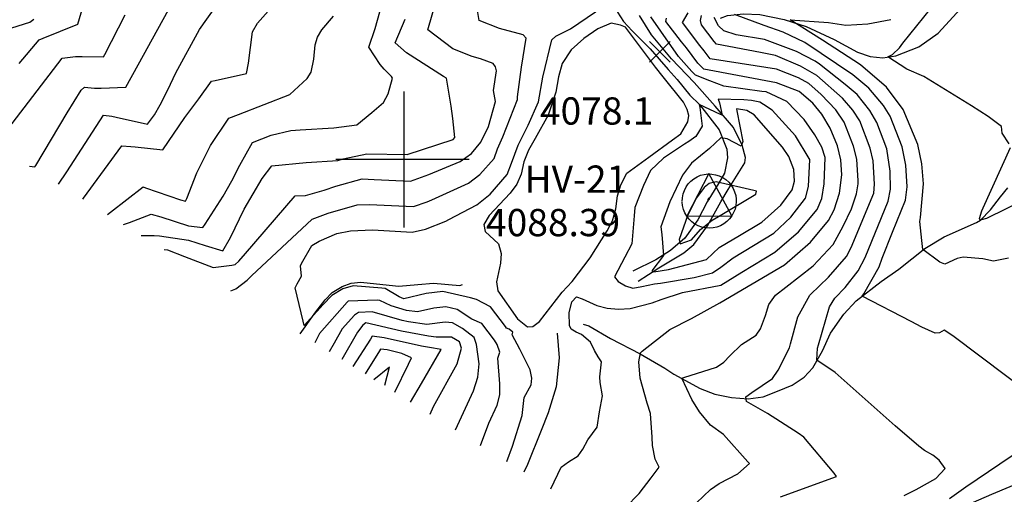
# Model space of a CAD drawing. Extents: x 495683 to 1058077, y 845215 to 1749417.
# Drawn here: x 509718 to 510441, y 849754 to 850103 of the extents above; entities that cross this region are included whole.
import ezdxf

# ---------------------------------------------------------------- set-up
doc = ezdxf.new("R2010")
doc.units = 0
doc.header["$LTSCALE"] = 200
doc.header["$MEASUREMENT"] = 0
doc.linetypes.add('HDIRTROAD', pattern=[0.35, 0.3, -0.05])
doc.linetypes.add('Hwashes', pattern=[1, 0.6, -0.05, 0.05, -0.05, 0.05, -0.05, 0.05, -0.05, 0.05])
doc.layers.get('0').update_dxf_attribs({"linetype": 'CONTINUOUS'})
for name, color, linetype in [('CONTROLPOINTS', 7, 'CONTINUOUS'), ('DRAINS', 4, 'CONTINUOUS'), ('GRIDLINES', 7, 'CONTINUOUS'), ('INDCONT', 1, 'CONTINUOUS'), ('INTCONT', 7, 'CONTINUOUS'), ('SPOTELEV', 7, 'CONTINUOUS'), ('UNPAVEDROAD', 2, 'CONTINUOUS')]:
    doc.layers.add(name, color=color, linetype=linetype)
doc.styles.add('CR', font='ROMANC')

# ---------------------------------------------------------------- blocks, each defined once
blk = doc.blocks.new('X')
at = {"color": 0}
for points in [[(-1.002, 1.004), (0.998, -0.996)], [(0.998, 1.004), (-1.002, -0.996)]]:
    blk.add_lwpolyline(points, dxfattribs=at)
blk = doc.blocks.new('HV')
at = {"color": 0}
for points in [[(-0.968, -0.1), (-0.961, 0.039), (-0.935, 0.176), (-0.889, 0.308), (-0.826, 0.432), (-0.745, 0.546), (-0.649, 0.647), (-0.541, 0.735), (-0.42, 0.806), (-0.292, 0.859), (-0.157, 0.894), (-0.018, 0.909), (0.121, 0.905), (0.259, 0.882), (0.392, 0.839), (0.517, 0.778), (0.633, 0.7), (0.737, 0.607), (0.826, 0.5), (0.9, 0.381), (0.956, 0.253), (0.994, 0.119), (1.012, -0.019), (1.014, -0.105)], [(-0.8, -0.641), (0.852, -0.632), (0.005, 0.92), (-0.8, -0.641)], [(0.002, 0.029), (0.005, -0.036)], [(1.014, -0.105), (1.002, -0.244), (0.97, -0.38), (0.92, -0.51), (0.852, -0.632), (0.768, -0.743), (0.669, -0.841), (0.557, -0.924), (0.434, -0.991), (0.304, -1.04), (0.167, -1.07), (0.028, -1.08), (-0.111, -1.071), (-0.247, -1.043), (-0.378, -0.995), (-0.502, -0.93), (-0.614, -0.848), (-0.714, -0.751), (-0.8, -0.641), (-0.869, -0.519), (-0.921, -0.39), (-0.954, -0.254), (-0.967, -0.123)], [(-0.034, -0.01), (0.04, -0.006)]]:
    blk.add_lwpolyline(points, dxfattribs=at)
blk = doc.blocks.new('CROSS')
at = {"color": 0}
for points in [[(0, 1), (0, -1)], [(0.958, 0), (-1, 0)]]:
    blk.add_lwpolyline(points, dxfattribs=at)

msp = doc.modelspace()

# ---------------------------------------------------------------- linework, layer by layer
at = {"layer": 'DRAINS', "linetype": 'Hwashes'}
for points in [[(510232.24, 850103.76, 4057.96), (510237.39, 850105.76, 4056.32), (510249.11, 850106.9, 4055.38), (510261.1, 850106.48, 4053.32), (510279.07, 850102.78, 4052.05), (510295.09, 850097.65, 4050.88), (510315.76, 850088.08, 4049.66), (510332.89, 850078.67, 4048.58), (510342.23, 850075.68, 4048.44), (510351.31, 850074.72, 4048.07), (510360.86, 850076, 4047.83), (510377.75, 850082.77, 4046), (510391.98, 850092.78, 4044.88), (510408.53, 850110.53, 4043.66), (510416.58, 850120.54, 4042.11), (510430.19, 850140.33, 4041.73), (510439.76, 850153.36, 4040.14), (510443.88, 850164.85, 4039.3), (510448.52, 850177.5, 4038.5), (510453.6, 850186.35, 4037.8), (510459.44, 850195.84, 4036.25)], [(510162.48, 850097.19, 4077.32), (510158.98, 850098.7, 4077.32), (510152.12, 850099.95, 4077.32), (510142.22, 850095.91, 4077.32), (510132.02, 850088.75, 4077.32), (510122.62, 850080.44, 4077.32), (510116, 850070.52, 4077.32), (510113.33, 850060.56, 4077.32), (510111.44, 850049.32, 4077.32), (510105.71, 850032.46, 4077.32), (510096.26, 850015.31, 4077.32), (510091.48, 850006.8, 4077.32), (510087.95, 849998.25, 4077.32), (510086.04, 849989.37, 4077.32), (510082.83, 849981.98, 4077.32), (510077.86, 849975.21, 4077.32), (510062.6, 849959.04, 4077.32), (510058.67, 849952.37, 4077.32), (510059.6, 849947.1, 4077.32), (510069.39, 849938.03, 4077.32), (510071.43, 849931, 4077.32), (510070.95, 849924.01, 4077.32), (510067.82, 849910.23, 4077.32), (510068.85, 849903.63, 4077.32), (510083.25, 849883.1, 4077.32), (510090.72, 849877.18, 4077.32), (510094.63, 849877.47, 4077.32), (510099.55, 849881.11, 4077.32), (510116.2, 849902.77, 4077.32), (510123.54, 849910.39, 4077.32), (510136.64, 849927.93, 4077.32), (510149.24, 849947.62, 4077.32), (510153.12, 849955.12, 4077.32), (510155.42, 849963.81, 4077.32), (510156.62, 849973.4, 4077.32), (510159.23, 849981.35, 4077.32), (510163.52, 849989.88, 4077.32), (510179.71, 850001.69, 4077.32), (510197.19, 850014.36, 4077.32), (510203.13, 850018.84, 4077.32), (510208.34, 850027.76, 4077.32), (510208.96, 850032.19, 4077.32), (510207.75, 850036.78, 4077.32), (510205.26, 850042.2, 4077.32), (510190.12, 850060.71, 4077.32), (510184.62, 850067.84, 4077.32), (510162.48, 850097.19, 4077.32)], [(510131.6, 849879.26, 4073.53), (510135.76, 849877.88, 4073.39), (510151.62, 849868.73, 4072.59), (510173.28, 849857.41, 4071.98), (510191.33, 849846.82, 4069.03), (510198.13, 849842.49, 4068.37), (510217.48, 849832.05, 4067.01), (510228.03, 849827.78, 4066.4), (510240.26, 849825.42, 4065.41), (510252.62, 849824.53, 4063.63), (510263.52, 849825.88, 4063.26), (510274.03, 849829.97, 4062.93), (510284.98, 849834.5, 4061.85), (510293.66, 849840.2, 4061.05), (510300.15, 849847.21, 4060.59), (510307.22, 849859.66, 4059.13), (510313.09, 849872.53, 4058.24), (510322.89, 849886.46, 4056.88), (510331.91, 849896.24, 4056.32), (510350.1, 849910.49, 4054.72), (510363.24, 849919.58, 4053.03), (510382.31, 849934.72, 4051.91), (510396.53, 849943.35, 4050.78), (510420.22, 849953.89, 4049), (510423.12, 849955.59, 4047.88), (510430.35, 849963.13, 4047.5), (510437.73, 849972.7, 4046.56), (510443.07, 849979.13, 4046.24)], [(509923.8, 849872.16, 4080.1), (509935.34, 849888.35, 4079.76), (509942.2, 849897.1, 4079.62), (509947.41, 849902.34, 4079.58), (509954.58, 849906.93, 4079.3), (509961.38, 849909.38, 4079.15), (509968.41, 849909.89, 4079.11), (509989.09, 849907.92, 4078.78), (509996.14, 849907.11, 4078.68), (510010.14, 849908.3, 4078.54), (510021.57, 849909.37, 4078.31), (510040.91, 849907.54, 4078.07), (510042.85, 849908.27, 4078.07)], [(510112.33, 849872.7, 4077.56), (510113.82, 849854.42, 4077.56), (510111.78, 849833.2, 4077.56), (510105.73, 849814.19, 4077.56), (510100.8, 849801.27, 4077.51), (510090.65, 849776.22, 4077.51), (510087.97, 849770.59, 4077.51)], [(510406.69, 849743.65, 4053.88), (510431.31, 849754.56, 4052.9), (510455.32, 849764.45, 4051.96)]]:
    msp.add_polyline3d(points, dxfattribs=at)
at = {"layer": 'INDCONT'}
for points in [[(509717.57, 850070.4, 4120), (509732.27, 850087.9, 4120), (509735.18, 850089.1, 4120), (509760.78, 850099.34, 4120), (509765.19, 850114.27, 4120)], [(510075.43, 849778.35, 4080), (510079.7, 849789.6, 4080), (510086.76, 849812.19, 4080), (510088.11, 849825.27, 4080), (510093.32, 849834.68, 4080), (510093.89, 849839.56, 4080), (510092.7, 849845.78, 4080), (510085.12, 849860.78, 4080), (510079.42, 849871.33, 4080), (510079.8, 849873.27, 4080), (510077.29, 849875.58, 4080), (510075.23, 849876.37, 4080), (510074.47, 849877.49, 4080), (510063.51, 849892.01, 4080), (510053.16, 849897.23, 4080), (510048.9, 849898.46, 4080), (510028.61, 849903.27, 4080), (510016.29, 849901.63, 4080), (509999.85, 849897.69, 4080), (509996.48, 849899.33, 4080), (509986.29, 849905.39, 4080), (509983.84, 849905.69, 4080), (509962.77, 849907.2, 4080), (509955.12, 849905.12, 4080), (509947.13, 849900.26, 4080), (509940.76, 849893.64, 4080), (509926.87, 849878.27, 4080), (509925.99, 849881.33, 4080), (509920.13, 849905.81, 4080), (509921.55, 849908.77, 4080), (509924.81, 849914.5, 4080), (509924.16, 849922.1, 4080), (509924.87, 849923.75, 4080), (509932.34, 849937.01, 4080), (509937.73, 849940.09, 4080), (509950.86, 849945.6, 4080), (509960.86, 849947.65, 4080), (509976.97, 849948.48, 4080), (510006.03, 849946.59, 4080), (510015.88, 849948.78, 4080), (510030.67, 849954.82, 4080), (510032.9, 849955.87, 4080), (510053.48, 849966.87, 4080), (510063.29, 849974.68, 4080), (510075.71, 849989.08, 4080), (510079.02, 849997.44, 4080), (510083.84, 850010.52, 4080), (510091.12, 850025.28, 4080), (510098.68, 850042.43, 4080), (510101.96, 850060.53, 4080), (510108.58, 850087.82, 4080), (510111.36, 850090.44, 4080), (510122.32, 850095.88, 4080), (510152.87, 850116.58, 4080)], [(509782.51, 849959.58, 4100), (509784.7, 849961.38, 4100), (509808.57, 849980.06, 4100), (509810.36, 849979.28, 4100), (509835.96, 849970.34, 4100), (509839.74, 849969.44, 4100), (509840.66, 849971.42, 4100), (509848.1, 849990.24, 4100), (509858.15, 850010.39, 4100), (509871.59, 850030.41, 4100), (509878.62, 850032.96, 4100), (509916.36, 850047.65, 4100), (509929.05, 850059.4, 4100), (509931.8, 850064, 4100), (509933.93, 850073.55, 4100), (509934.84, 850084.2, 4100), (509936.49, 850089.72, 4100), (509939.63, 850095.17, 4100), (509948.27, 850105.18, 4100)], [(510367.06, 849753.39, 4060), (510375.87, 849757.96, 4060), (510390.27, 849766, 4060), (510397.11, 849773.3, 4060), (510392.72, 849779.37, 4060), (510388, 849783.17, 4060), (510381.97, 849786.45, 4060), (510377.85, 849789.64, 4060), (510360.43, 849804.67, 4060), (510316.47, 849843.73, 4060), (510303.06, 849852.69, 4060), (510303.54, 849861.69, 4060), (510304.14, 849864.05, 4060), (510312.16, 849891.84, 4060), (510316.19, 849898.38, 4060), (510323.67, 849906.15, 4060), (510333.33, 849918.22, 4060), (510338.42, 849928.23, 4060), (510355.39, 849969.51, 4060), (510357.15, 849978.32, 4060), (510356.89, 849991.36, 4060), (510354.31, 850007.76, 4060), (510347.1, 850027.2, 4060), (510341.97, 850036.06, 4060), (510332.61, 850047.71, 4060), (510323.89, 850055.1, 4060), (510304.89, 850070.03, 4060), (510301.64, 850072.07, 4060), (510287.99, 850079.35, 4060), (510264.59, 850088.09, 4060), (510243.86, 850091.59, 4060), (510234.67, 850094.33, 4060), (510230.86, 850098.12, 4060), (510227.76, 850104.17, 4060)], [(510216.59, 850040.47, 4080), (510217.16, 850038.12, 4080), (510218.84, 850024.47, 4080), (510214.07, 850016.93, 4080), (510209.13, 850013.23, 4080), (510205.9, 850011.35, 4080), (510190.41, 850000.88, 4080), (510180.97, 849991.87, 4080), (510175.73, 849980.86, 4080), (510169.51, 849964.82, 4080), (510168.86, 849958.56, 4080), (510167.33, 849938.12, 4080), (510161.97, 849928.24, 4080), (510154.61, 849913.89, 4080), (510157.18, 849910.49, 4080), (510162.47, 849907.28, 4080), (510168.04, 849905.7, 4080), (510174.52, 849906.72, 4080), (510183.77, 849908.76, 4080), (510188.27, 849909.31, 4080), (510212.96, 849913.37, 4080), (510226.43, 849916.74, 4080), (510232.53, 849920.95, 4080), (510241.68, 849927.85, 4080), (510271.31, 849946.03, 4080), (510283.99, 849957.82, 4080), (510294.63, 849971.61, 4080), (510296.99, 849980.15, 4080), (510297.89, 850000.05, 4080), (510297.46, 850000.84, 4080), (510287.27, 850017.33, 4080), (510270.19, 850036.18, 4080), (510263.77, 850040.44, 4080), (510261.25, 850042.1, 4080), (510255.04, 850043.31, 4080), (510249.32, 850043.82, 4080), (510230.48, 850044.19, 4080), (510231.58, 850041.66, 4080), (510233.45, 850032.6, 4080), (510232.27, 850033.15, 4080), (510216.59, 850040.47, 4080)], [(509993.2, 849829.22, 4100), (510003.43, 849849.75, 4100), (510005.63, 849854.44, 4100), (509998.53, 849857.56, 4100), (509987.61, 849860.36, 4100), (509982.72, 849860.75, 4100), (509982.13, 849859.69, 4100), (509971.51, 849842.65, 4100)]]:
    msp.add_polyline3d(points, dxfattribs=at)
at = {"layer": 'INTCONT'}
for points in [[(509725.22, 849995.03, 4112), (509729.14, 849994.6, 4112), (509729.79, 849995.61, 4112), (509752.97, 850034.22, 4112), (509763.02, 850051, 4112), (509765.6, 850053.19, 4112), (509772.89, 850052.47, 4112), (509777.79, 850052.31, 4112), (509795.8, 850053.1, 4112), (509805.07, 850069.54, 4112), (509837.78, 850129.21, 4112)], [(509794.1, 849952.41, 4096), (509798.49, 849953.72, 4096), (509814.38, 849959.93, 4096), (509821.68, 849957.86, 4096), (509841.99, 849951.28, 4096), (509852.47, 849950.24, 4096), (509854.22, 849952.6, 4096), (509867.4, 849973.15, 4096), (509873.62, 849984.45, 4096), (509879.56, 849995.83, 4096), (509888.85, 850012.44, 4096), (509902.48, 850017.8, 4096), (509917.06, 850021.18, 4096), (509923.74, 850021.87, 4096), (509948.47, 850023.29, 4096), (509965.31, 850025.34, 4096), (509976.44, 850034.52, 4096), (509985, 850041.8, 4096), (509988.53, 850048.1, 4096), (509991.6, 850059.64, 4096), (509990.85, 850060.97, 4096), (509985.44, 850066.25, 4096), (509982.59, 850069.75, 4096), (509974.31, 850082.41, 4096), (509978.77, 850096.18, 4096), (509987.89, 850128.57, 4096)], [(509746.56, 849981.82, 4108), (509752.52, 849990.92, 4108), (509779.44, 850032.53, 4108), (509785.72, 850031.91, 4108), (509788.71, 850031.03, 4108), (509811.9, 850025.93, 4108), (509817.05, 850032.73, 4108), (509821.15, 850040.05, 4108), (509826.71, 850051.17, 4108), (509832.67, 850063.65, 4108), (509849.94, 850095.48, 4108), (509868.5, 850121.86, 4108)], [(509824.01, 849933.9, 4088), (509826.45, 849933.62, 4088), (509839.03, 849928.92, 4088), (509860.07, 849920.75, 4088), (509873.81, 849922.37, 4088), (509876.25, 849923.08, 4088), (509878.81, 849925.34, 4088), (509883.69, 849931.07, 4088), (509920.13, 849973.44, 4088), (509927.85, 849973.62, 4088), (509941.57, 849977.4, 4088), (509950.1, 849980.44, 4088), (509969.33, 849985.72, 4088), (509978.06, 849985.25, 4088), (510004.91, 849984.17, 4088), (510018.25, 849988.99, 4088), (510041.3, 849998.45, 4088), (510049.49, 850004.5, 4088), (510056.35, 850012.67, 4088), (510061.96, 850024.24, 4088), (510067.17, 850042.69, 4088), (510065.8, 850050.61, 4088), (510067.86, 850065.08, 4088), (510067.28, 850068.11, 4088), (510065.43, 850070.35, 4088), (510056.29, 850073.95, 4088), (510049.97, 850075.63, 4088), (510035.78, 850081.18, 4088), (510017.61, 850095.17, 4088), (510023.84, 850117.43, 4088)], [(510444.23, 850011.46, 4048), (510438.98, 850019.38, 4048), (510438.53, 850024.25, 4048), (510428.67, 850031.47, 4048), (510416.51, 850039.43, 4048), (510381.57, 850060.82, 4048), (510369.15, 850066.23, 4048), (510355.07, 850075.45, 4048), (510358.56, 850077.1, 4048), (510363.57, 850081.88, 4048), (510366.15, 850085.27, 4048), (510391.8, 850117.47, 4048)], [(509709.21, 850022.34, 4116), (509749.26, 850074.48, 4116), (509758.99, 850075.64, 4116), (509763.9, 850075.5, 4116), (509779.51, 850075.41, 4116), (509780.52, 850077.15, 4116), (509795.4, 850106.09, 4116)], [(509764.35, 849970.82, 4104), (509764.91, 849971.56, 4104), (509792.86, 850010.15, 4104), (509799.51, 850009.61, 4104), (509802.76, 850009.28, 4104), (509823.06, 850007.19, 4104), (509839.13, 850030.72, 4104), (509849.38, 850044.41, 4104), (509858.69, 850057.53, 4104), (509861.52, 850057.98, 4104), (509884.34, 850063.09, 4104), (509885.96, 850070.75, 4104), (509888.77, 850093.75, 4104), (509892.58, 850100.14, 4104), (509900.4, 850108.79, 4104)], [(509872.86, 849903.68, 4084), (509873.05, 849903.69, 4084), (509876.71, 849905.09, 4084), (509884.93, 849911.54, 4084), (509888.1, 849914.59, 4084), (509932.68, 849956.12, 4084), (509944.38, 849960.53, 4084), (509965.7, 849966.83, 4084), (509974.6, 849967.07, 4084), (510007.11, 849965.62, 4084), (510016.96, 849968.96, 4084), (510020.52, 849970.41, 4084), (510047.39, 849982.66, 4084), (510055.72, 849988.95, 4084), (510066.18, 850000.83, 4084), (510068.56, 850007.87, 4084), (510072.64, 850016.63, 4084), (510083.4, 850044.12, 4084), (510083.44, 850045.96, 4084), (510086.28, 850067.66, 4084), (510089.74, 850089.11, 4084), (510087.53, 850091.53, 4084), (510070.19, 850096.02, 4084), (510055.22, 850102.06, 4084), (510053.41, 850112.34, 4084)], [(510214.65, 849747.98, 4068), (510224.9, 849757.85, 4068), (510231.43, 849762.21, 4068), (510245.09, 849769.3, 4068), (510253.49, 849776.94, 4068), (510252.29, 849778.21, 4068), (510234.39, 849798.35, 4068), (510224.97, 849805.15, 4068), (510216.83, 849814.99, 4068), (510211.24, 849823.92, 4068), (510204.03, 849839.65, 4068), (510205.39, 849840.01, 4068), (510229.37, 849847.73, 4068), (510234.75, 849851.25, 4068), (510239.14, 849856.08, 4068), (510247.76, 849864.26, 4068), (510258.47, 849871.21, 4068), (510261.53, 849875.82, 4068), (510265.27, 849885.55, 4068), (510267.82, 849893.64, 4068), (510272.76, 849900.56, 4068), (510280.17, 849906.24, 4068), (510300.3, 849921.96, 4068), (510314.99, 849937.58, 4068), (510322.32, 849951.04, 4068), (510328.45, 849963.92, 4068), (510332, 849974.79, 4068), (510333.26, 849982.04, 4068), (510333.3, 849984.25, 4068), (510332.28, 850000.3, 4068), (510329.87, 850009.92, 4068), (510323.07, 850027.31, 4068), (510316.97, 850036.56, 4068), (510306.14, 850047.66, 4068), (510297.16, 850055.85, 4068), (510289.48, 850059.82, 4068), (510273.43, 850066.27, 4068), (510257.68, 850068.71, 4068), (510224.63, 850073.78, 4068), (510220.38, 850079.86, 4068), (510217.19, 850083.71, 4068), (510204.41, 850100.56, 4068), (510208.57, 850107.6, 4068)], [(510276.4, 849752.53, 4064), (510317.38, 849767.51, 4064), (510315.61, 849769.86, 4064), (510293.47, 849796.36, 4064), (510289.34, 849799.28, 4064), (510266.85, 849813.76, 4064), (510251.27, 849822.54, 4064), (510250.78, 849825.85, 4064), (510255.18, 849829.1, 4064), (510270.35, 849839.31, 4064), (510274.71, 849845.45, 4064), (510282.9, 849861.86, 4064), (510283.59, 849864.75, 4064), (510289.05, 849884.48, 4064), (510297.85, 849900.51, 4064), (510298.35, 849900.93, 4064), (510311.47, 849913.56, 4064), (510324.86, 849928.79, 4064), (510328.22, 849935.35, 4064), (510344.71, 849975.41, 4064), (510345.24, 849981.99, 4064), (510344.34, 849999.11, 4064), (510342.23, 850008.3, 4064), (510334.51, 850028.4, 4064), (510329.49, 850036.33, 4064), (510321.89, 850045.11, 4064), (510302.97, 850061.64, 4064), (510291.01, 850068.52, 4064), (510272.63, 850076.31, 4064), (510261.61, 850078.42, 4064), (510229.27, 850084.64, 4064), (510227.68, 850086.64, 4064), (510218.33, 850098.71, 4064), (510217.53, 850102.1, 4064), (510218.37, 850105.67, 4064)], [(510482.98, 849810.27, 4056), (510402.8, 849870.61, 4056), (510396.33, 849874.75, 4056), (510392.92, 849872.75, 4056), (510389.93, 849872.7, 4056), (510380.14, 849876.99, 4056), (510372.16, 849881.18, 4056), (510336.36, 849899.66, 4056), (510337.44, 849901.47, 4056), (510348.79, 849921.3, 4056), (510350.88, 849927.62, 4056), (510358.41, 849946.74, 4056), (510368.14, 849970.27, 4056), (510369.18, 849979.95, 4056), (510368.31, 849995.81, 4056), (510365.7, 850009.35, 4056), (510356.9, 850031.92, 4056), (510351.83, 850039.75, 4056), (510341.1, 850052.45, 4056), (510329.45, 850062.25, 4056), (510294.09, 850085.93, 4056), (510278.32, 850093.37, 4056), (510264.29, 850098.43, 4056), (510242.6, 850106.5, 4056)], [(509712.24, 850096.66, 4124), (509725.35, 850100.88, 4124), (509728.34, 850102.92, 4124)], [(509807.16, 849944.33, 4092), (509816.63, 849944.3, 4092), (509820.7, 849943.96, 4092), (509841.98, 849940.8, 4092), (509854.03, 849936.82, 4092), (509867.08, 849932.89, 4092), (509872.73, 849942.9, 4092), (509882.77, 849963.59, 4092), (509895.99, 849986.05, 4092), (509903.06, 849995.36, 4092), (509928.29, 849997.91, 4092), (509951.6, 849999.23, 4092), (509955.35, 850000.42, 4092), (509972.79, 850004.12, 4092), (510002.44, 850003.67, 4092), (510036.01, 850014.72, 4092), (510037.3, 850016.12, 4092), (510035.8, 850030.03, 4092), (510034.61, 850039.15, 4092), (510031.26, 850059.66, 4092), (510028.99, 850060.96, 4092), (510001.77, 850078.22, 4092), (509993.66, 850085.69, 4092), (510000.97, 850102.92, 4092)], [(510107.78, 849758.33, 4076), (510115.25, 849774.37, 4076), (510120.74, 849778.09, 4076), (510127.96, 849782.51, 4076), (510131.39, 849787.41, 4076), (510134.83, 849794.23, 4076), (510141.84, 849803.74, 4076), (510143.6, 849814.91, 4076), (510145.75, 849826.73, 4076), (510144.03, 849836.43, 4076), (510143.85, 849840.65, 4076), (510144.86, 849851.5, 4076), (510142.52, 849855.29, 4076), (510139.8, 849859.79, 4076), (510137, 849865.87, 4076), (510130.28, 849871.52, 4076), (510126.49, 849873.43, 4076), (510122.81, 849875.42, 4076), (510121.38, 849878.12, 4076), (510121.18, 849887.52, 4076), (510123.29, 849895.48, 4076), (510126.73, 849899.19, 4076), (510130.77, 849897.67, 4076), (510141.51, 849892.85, 4076), (510149.01, 849890.87, 4076), (510157.37, 849890.16, 4076), (510166.07, 849890.71, 4076), (510182.22, 849894.77, 4076), (510188.7, 849897.41, 4076), (510204.45, 849902.38, 4076), (510232.44, 849907.87, 4076), (510247.93, 849917.33, 4076), (510272.27, 849932.02, 4076), (510289.52, 849946.87, 4076), (510303.19, 849963.3, 4076), (510306.65, 849971.33, 4076), (510308.36, 849982.06, 4076), (510309.18, 850001.48, 4076), (510306.63, 850009.16, 4076), (510301.49, 850018.18, 4076), (510293.65, 850029.35, 4076), (510280.93, 850042.5, 4076), (510265.77, 850049.62, 4076), (510262.57, 850049.91, 4076), (510234.68, 850053.81, 4076), (510224.5, 850057.77, 4076), (510213.98, 850061.93, 4076), (510211.15, 850064.65, 4076), (510201.59, 850075.5, 4076), (510181.2, 850104.69, 4076)], [(510152.5, 849734.41, 4072), (510172.58, 849754.98, 4072), (510181.42, 849766.49, 4072), (510187.18, 849774.26, 4072), (510184.26, 849780.08, 4072), (510182.48, 849790.16, 4072), (510182.23, 849796.28, 4072), (510181.04, 849813.59, 4072), (510178.58, 849821.33, 4072), (510173.3, 849839.52, 4072), (510172.34, 849851.66, 4072), (510173.52, 849858.2, 4072), (510174.87, 849859.36, 4072), (510195.19, 849875.39, 4072), (510210.97, 849883.46, 4072), (510231.8, 849894.87, 4072), (510279.21, 849922.63, 4072), (510298.37, 849939.45, 4072), (510311.63, 849955.29, 4072), (510315.76, 849963.13, 4072), (510319.66, 849975.32, 4072), (510321.38, 849988.73, 4072), (510320.53, 849999.66, 4072), (510318.11, 850009.94, 4072), (510312.83, 850023.07, 4072), (510306.77, 850033.16, 4072), (510299.96, 850041.3, 4072), (510290.01, 850049.87, 4072), (510273.45, 850056.39, 4072), (510220.08, 850066.41, 4072), (510215.76, 850070.8, 4072), (510207.29, 850082.01, 4072), (510203.66, 850086.24, 4072), (510192.29, 850101.17, 4072), (510192.57, 850103.71, 4072)], [(510443.73, 849927.71, 4052), (510432.58, 849925.36, 4052), (510424.76, 849927.18, 4052), (510410.41, 849928.3, 4052), (510406.06, 849927.46, 4052), (510396.93, 849923.31, 4052), (510393.17, 849924.75, 4052), (510380.88, 849934.01, 4052), (510380.09, 849940.68, 4052), (510378.54, 849954.64, 4052), (510378.95, 849957.54, 4052), (510381.17, 849982.13, 4052), (510380.03, 849996.76, 4052), (510377.1, 850010.94, 4052), (510366.32, 850036.67, 4052), (510354, 850052.99, 4052), (510335.01, 850069.41, 4052), (510307.15, 850087.66, 4052), (510283.39, 850102.54, 4052), (510311.54, 850100.64, 4052), (510324.35, 850098.66, 4052), (510340.32, 850099.65, 4052), (510357.26, 850102.64, 4052)], [(510244.02, 850037.19, 4084), (510244.24, 850035.75, 4084), (510248.58, 850013.29, 4084), (510247.43, 850009.76, 4084), (510237.26, 850015.22, 4084), (510232.53, 850015.85, 4084), (510224.34, 850008, 4084), (510210.94, 849997.25, 4084), (510204.34, 849988.49, 4084), (510195.12, 849969.01, 4084), (510188.4, 849950.67, 4084), (510189.29, 849945.09, 4084), (510190.52, 849929.5, 4084), (510182, 849918.35, 4084), (510183.48, 849917.57, 4084), (510194.08, 849919.42, 4084), (510222.04, 849926.55, 4084), (510231.22, 849935.53, 4084), (510242.08, 849941.87, 4084), (510245.04, 849943.41, 4084), (510262.73, 849954.09, 4084), (510276.46, 849966.52, 4084), (510284.83, 849977.68, 4084), (510286.54, 849984.21, 4084), (510286.2, 849992.69, 4084), (510282.4, 850002.3, 4084), (510277.79, 850009.11, 4084), (510257.11, 850032.8, 4084), (510251.53, 850036.09, 4084), (510244.02, 850037.19, 4084)], [(510456.27, 849970.94, 4048), (510427.37, 849956.63, 4048), (510422.83, 849955.38, 4048), (510422.45, 849956.75, 4048), (510424.01, 849962.41, 4048), (510425.08, 849964.59, 4048), (510445.13, 850008.79, 4048)], [(510258.72, 849976.9, 4088), (510256.75, 849977.3, 4088), (510229.03, 849983.64, 4088), (510224, 849982.39, 4088), (510220.19, 849979.47, 4088), (510214.72, 849971.94, 4088), (510208.35, 849959.42, 4088), (510201.92, 849941.42, 4088), (510202.8, 849938.17, 4088), (510211, 849941.08, 4088), (510217.61, 849948.73, 4088), (510226.25, 849955.49, 4088), (510230.92, 849958.1, 4088), (510258.22, 849974.54, 4088), (510258.72, 849976.9, 4088)], [(510056.2, 849790.25, 4084), (510062.38, 849806.62, 4084), (510068.33, 849819.84, 4084), (510070.26, 849827.38, 4084), (510070.46, 849835.32, 4084), (510068.95, 849854.16, 4084), (510070.41, 849858.76, 4084), (510068.4, 849864.39, 4084), (510066.53, 849867.57, 4084), (510057.09, 849879.6, 4084), (510049.79, 849882.82, 4084), (510039.16, 849889.89, 4084), (510030.77, 849892.01, 4084), (510021.84, 849890.89, 4084), (510009.99, 849888.33, 4084), (510001.88, 849889.27, 4084), (509990.73, 849892.61, 4084), (509982.25, 849896.68, 4084), (509980.25, 849896.82, 4084), (509958.98, 849896.07, 4084), (509958.21, 849895.28, 4084), (509938, 849872.32, 4084), (509934.61, 849865.47, 4084)], [(510037.88, 849801.58, 4088), (510050.92, 849830.29, 4088), (510054.26, 849840.42, 4088), (510055.18, 849850.05, 4088), (510053.19, 849864.3, 4088), (510051.44, 849869.31, 4088), (510042.86, 849876.13, 4088), (510035.71, 849880.18, 4088), (510030.19, 849880.68, 4088), (510016.87, 849879.02, 4088), (510003.32, 849880.99, 4088), (509998.79, 849881.95, 4088), (509976.7, 849888.36, 4088), (509966.55, 849887.74, 4088), (509963.73, 849885.81, 4088), (509954.69, 849875.88, 4088), (509948.67, 849865.27, 4088), (509945.2, 849858.92, 4088)], [(510019.18, 849813.15, 4092), (510021.69, 849818.67, 4092), (510039.02, 849850.18, 4092), (510042.24, 849861.63, 4092), (510040.74, 849866.16, 4092), (510034.92, 849869.6, 4092), (510023.75, 849869.7, 4092), (510017.94, 849870.44, 4092), (509998.27, 849874.08, 4092), (509972.12, 849880.22, 4092), (509969.74, 849878.52, 4092), (509966.03, 849873.21, 4092), (509954.31, 849853.29, 4092)], [(510004.92, 849821.97, 4096), (510012.93, 849835.69, 4096), (510027.37, 849860.65, 4096), (510018.71, 849862.03, 4096), (510012.85, 849863.05, 4096), (509985.51, 849869.12, 4096), (509976.71, 849870.48, 4096), (509975.35, 849868.18, 4096), (509962.53, 849848.2, 4096)], [(509985.85, 849834.38, 4104), (509989.3, 849847.57, 4104), (509977.88, 849838.44, 4104)], [(510400.38, 849751.18, 4056), (510412.38, 849759.88, 4056), (510471.17, 849799.77, 4056)]]:
    msp.add_polyline3d(points, dxfattribs=at)
at = {"layer": 'UNPAVEDROAD', "linetype": 'HDIRTROAD'}
for points in [[(510135.94, 850140.48, 4081.22), (510145.67, 850135, 4080.89), (510149.02, 850130.62, 4080.8), (510152.68, 850120.94, 4080.47), (510156.63, 850108.07, 4079.86), (510161.04, 850101.33, 4079.3), (510167.48, 850094.4, 4079.11), (510180.64, 850081.26, 4079.11), (510193.86, 850066.1, 4079.11), (510200.53, 850058.61, 4079.2), (510209.83, 850047.25, 4079.53), (510216.82, 850040.43, 4080.05), (510231.27, 850021.67, 4082.95), (510237.04, 850007.71, 4086.05), (510237.36, 850001.22, 4086.42), (510235.35, 849990.09, 4087.69), (510230.89, 849982.39, 4087.69), (510222.63, 849969.01, 4088.3), (510215.6, 849955.76, 4088.3), (510206.09, 849942.35, 4087.69), (510195.51, 849933.34, 4084.78), (510184.74, 849926.44, 4082.72), (510168, 849918.01, 4081.31)], [(510171.87, 849910.63, 4081.31), (510187.16, 849920.54, 4085.2), (510205.27, 849931.43, 4087.88), (510212.72, 849937.69, 4089.43), (510222.65, 849951.32, 4089.52), (510232.44, 849968.98, 4088.68), (510237.91, 849977.89, 4087.97), (510250.08, 849997.48, 4085.81), (510250.55, 850001.51, 4085.16), (510248.09, 850010.5, 4083.8), (510241.78, 850023.58, 4081.27), (510228.26, 850039.2, 4078.97), (510213.02, 850056.48, 4078.22), (510196.45, 850073.99, 4078.31), (510181.68, 850091.6, 4078.41), (510172.79, 850105.59, 4079.06)]]:
    msp.add_polyline3d(points, dxfattribs=at)

# ---------------------------------------------------------------- block references
at = {"layer": 'CONTROLPOINTS', "xscale": 20, "yscale": 20, "zscale": 20}
msp.add_blockref('HV', (510223.55, 849971.23, 4088.39), dxfattribs=at)
at = {"layer": 'GRIDLINES', "xscale": 50, "yscale": 50, "zscale": 50}
msp.add_blockref('CROSS', (510000, 850000), dxfattribs=at)
at = {"layer": 'SPOTELEV', "xscale": 7.6, "yscale": 7.6, "zscale": 7.6}
msp.add_blockref('X', (510187.71, 850078.94, 4078.12), dxfattribs=at)

# ---------------------------------------------------------------- texts
at = {"layer": 'CONTROLPOINTS', "style": 'CR'}
for s, p in [('HV-21', (510088.5, 849975.6, 9021)), ('4088.39', (510060.22, 849943.74, 4088.39))]:
    msp.add_text(s, height=20, dxfattribs=at).set_placement(p)
at = {"layer": 'SPOTELEV', "style": 'CR'}
msp.add_text('4078.1', height=20, dxfattribs=at).set_placement((510099.78, 850025.63, 4078.12))

doc.saveas('drawing.dxf')
